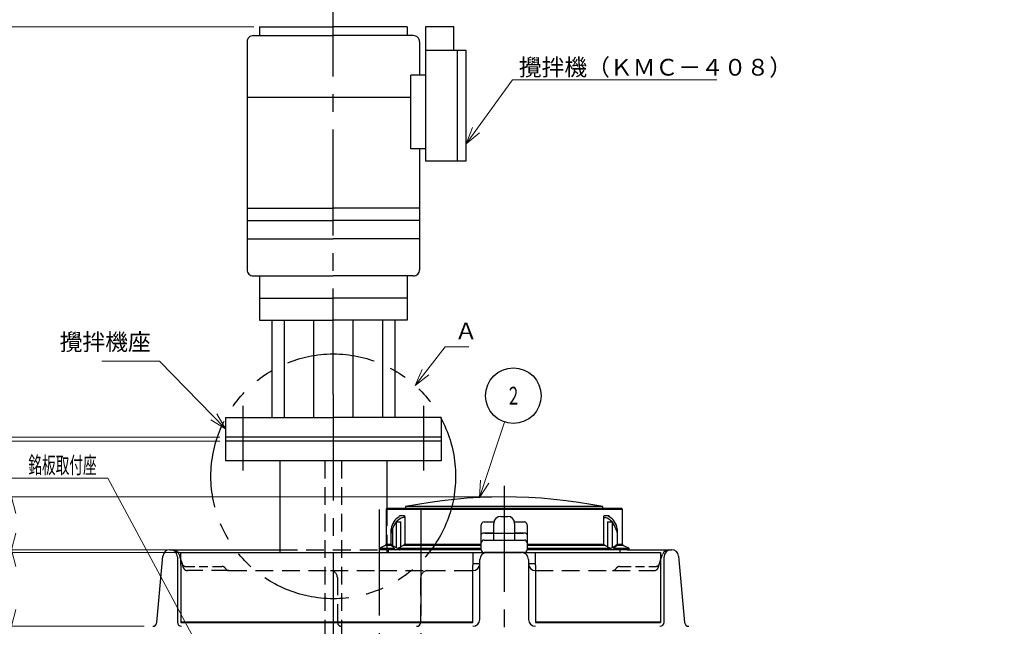
# Model space of a CAD drawing. Units: millimetres. Extents: x 0 to 2404, y 1 to 1680.
# Drawn here: x 365 to 1073, y 635 to 1071 of the extents above; entities that cross this region are included whole.
import ezdxf

# ---------------------------------------------------------------- set-up
doc = ezdxf.new("R2010")
doc.units = ezdxf.units.MM
doc.header["$LTSCALE"] = 4
doc.header["$PDMODE"] = 1
for name, pattern in [('CENTER2', [28.575, 19.05, -3.175, 3.175, -3.175]), ('DIMENSION', [2e-15, 1e-15, 1e-15]), ('HIDDEN2', [4.7625, 3.175, -1.5875]), ('PHANTOM2', [31.75, 15.875, -3.175, 3.175, -3.175, 3.175, -3.175])]:
    doc.linetypes.add(name, pattern=pattern)
for name, color, linetype in [('FO0001_1', 7, 'Continuous'), ('PV0001_4', 7, 'Continuous'), ('PV0001_6', 7, 'Continuous'), ('RH0901_4', 7, 'Continuous')]:
    doc.layers.add(name, color=color, linetype=linetype)
doc.styles.add('STD', font='monotxt.shx', dxfattribs={"width": 0.6, "bigfont": 'extfont2.shx'})
doc.dimstyles.new('ASKSTANDARD', dxfattribs={"dimscale": 4, "dimtxt": 3, "dimasz": 3, "dimexe": 1, "dimexo": 1, "dimgap": 1, "dimtad": 3, "dimzin": 9, "dimdsep": 46, "dimtxsty": 'STD', "dimblk": 'OPEN30', "dimcen": 0, "dimclrd": 4, "dimclre": 4, "dimclrt": 4, "dimazin": 2, "dimtm": 1e-09, "dimtfac": 0.5, "dimtmove": 0, "dimatfit": 0, "dimldrblk": 'OPEN30', "dimfxl": 1, "dimtolj": 1, "dimtzin": 0, "dimlwd": 9, "dimlwe": 9, "dimarcsym": 0})

# ---------------------------------------------------------------- blocks, each defined once
blk = doc.blocks.new('_Open30')
at = {"color": 0, "linetype": 'ByBlock', "lineweight": -2}
for p, q in [((-1, 0.268), (0, 0)), ((0, 0), (-1, -0.268)), ((0, 0), (-1, 0))]:
    blk.add_line(p, q, dxfattribs=at)
blk = doc.blocks.new('*D64')
at = {"layer": 'Defpoints', "color": 0, "linetype": 'Continuous'}
for p in [(474.91, 689.9), (328.99, 164.9), (453.52, 164.9)]:
    blk.add_point(p, dxfattribs=at)
at = {"layer": 'PV0001_4', "color": 4, "linetype": 'Continuous', "lineweight": 9}
for p, q in [((470.91, 689.9), (319.85, 689.9)), ((328.99, 677.9), (328.99, 176.9)), ((449.52, 164.9), (319.85, 164.9))]:
    blk.add_line(p, q, dxfattribs=at)
at = {"layer": 'PV0001_4', "color": 4, "linetype": 'Continuous', "lineweight": 9, "xscale": 12, "yscale": 12, "zscale": 12}
for p, rotation in [((328.99, 689.9), 90), ((328.99, 164.9), 270)]:
    blk.add_blockref('_Open30', p, dxfattribs=dict(at, rotation=rotation))
at = {"layer": 'PV0001_4', "color": 4, "linetype": 'Continuous', "insert": (318.99, 432.4), "char_height": 12, "attachment_point": 5, "rotation": 90, "style": 'STD'}
blk.add_mtext('\\A1;525', dxfattribs=at)
blk = doc.blocks.new('*D65')
at = {"layer": 'Defpoints', "color": 0, "linetype": 'Continuous'}
for p in [(474.91, 689.9), (359.17, 634.9), (458.51, 634.9)]:
    blk.add_point(p, dxfattribs=at)
at = {"layer": 'PV0001_4', "color": 4, "linetype": 'Continuous', "lineweight": 9}
for p, q in [((470.91, 689.9), (350.03, 689.9)), ((359.17, 677.9), (359.17, 646.9)), ((454.51, 634.9), (350.03, 634.9))]:
    blk.add_line(p, q, dxfattribs=at)
at = {"layer": 'PV0001_4', "color": 4, "linetype": 'Continuous', "lineweight": 9, "xscale": 12, "yscale": 12, "zscale": 12}
for p, rotation in [((359.17, 689.9), 90), ((359.17, 634.9), 270)]:
    blk.add_blockref('_Open30', p, dxfattribs=dict(at, rotation=rotation))
at = {"layer": 'PV0001_4', "color": 4, "linetype": 'Continuous', "insert": (349.17, 662.4), "char_height": 12, "attachment_point": 5, "rotation": 90, "style": 'STD'}
blk.add_mtext('\\A1;55', dxfattribs=at)
blk = doc.blocks.new('*D66')
at = {"layer": 'Defpoints', "color": 0, "linetype": 'Continuous'}
for p in [(713.51, 727.9), (359.17, 689.9), (474.91, 689.9)]:
    blk.add_point(p, dxfattribs=at)
at = {"layer": 'PV0001_4', "color": 4, "linetype": 'Continuous', "lineweight": 9}
for p, q in [((709.51, 727.9), (350.03, 727.9)), ((359.17, 715.9), (359.17, 701.9))]:
    blk.add_line(p, q, dxfattribs=at)
at = {"layer": 'PV0001_4', "color": 4, "linetype": 'Continuous', "lineweight": 9, "xscale": 12, "yscale": 12, "zscale": 12}
for p, rotation in [((359.17, 727.9), 90), ((359.17, 689.9), 270)]:
    blk.add_blockref('_Open30', p, dxfattribs=dict(at, rotation=rotation))
at = {"layer": 'PV0001_4', "color": 4, "linetype": 'Continuous', "insert": (349.17, 708.9), "char_height": 12, "attachment_point": 5, "rotation": 90, "style": 'STD'}
blk.add_mtext('\\A1;（44）', dxfattribs=at)
blk = doc.blocks.new('*D80')
at = {"layer": 'Defpoints', "color": 0, "linetype": 'Continuous'}
for p in [(293.75, 767.9), (506.51, 767.9), (495.66, 687.9)]:
    blk.add_point(p, dxfattribs=at)
at = {"layer": 'PV0001_4', "color": 4, "linetype": 'Continuous', "lineweight": 9}
for p, q in [((502.51, 767.9), (284.6, 767.9)), ((293.75, 699.9), (293.75, 755.9)), ((491.66, 687.9), (284.6, 687.9))]:
    blk.add_line(p, q, dxfattribs=at)
at = {"layer": 'PV0001_4', "color": 4, "linetype": 'Continuous', "lineweight": 9, "xscale": 12, "yscale": 12, "zscale": 12}
for p, rotation in [((293.75, 767.9), 90), ((293.75, 687.9), 270)]:
    blk.add_blockref('_Open30', p, dxfattribs=dict(at, rotation=rotation))
at = {"layer": 'PV0001_4', "color": 4, "linetype": 'Continuous', "insert": (283.75, 727.23), "char_height": 12, "attachment_point": 5, "rotation": 90, "style": 'STD'}
blk.add_mtext('\\A1;80', dxfattribs=at)
blk = doc.blocks.new('*D81')
at = {"layer": 'Defpoints', "color": 0, "linetype": 'Continuous'}
for p in [(488.07, 687.9), (293.75, 287.9), (584.58, 287.9)]:
    blk.add_point(p, dxfattribs=at)
at = {"layer": 'PV0001_4', "color": 4, "linetype": 'Continuous', "lineweight": 9}
for p, q in [((484.07, 687.9), (284.6, 687.9)), ((293.75, 675.9), (293.75, 299.9)), ((580.58, 287.9), (284.6, 287.9))]:
    blk.add_line(p, q, dxfattribs=at)
at = {"layer": 'PV0001_4', "color": 4, "linetype": 'Continuous', "lineweight": 9, "xscale": 12, "yscale": 12, "zscale": 12}
for p, rotation in [((293.75, 687.9), 90), ((293.75, 287.9), 270)]:
    blk.add_blockref('_Open30', p, dxfattribs=dict(at, rotation=rotation))
at = {"layer": 'PV0001_4', "color": 4, "linetype": 'Continuous', "insert": (283.35, 487.9), "char_height": 12.8, "attachment_point": 5, "rotation": 90, "style": 'STD'}
blk.add_mtext('\\A1;400', dxfattribs=at)
blk = doc.blocks.new('*D79')
at = {"color": 4, "linetype": 'DIMENSION', "lineweight": 9}
for p, q in [((533.44, 1065.67), (290.03, 1065.67)), ((294.03, 1053.67), (294.03, 779.9)), ((509.08, 767.9), (290.03, 767.9))]:
    blk.add_line(p, q, dxfattribs=at)
at = {"layer": 'Defpoints', "color": 0, "linetype": 'DIMENSION'}
for p in [(537.44, 1065.67), (294.03, 767.9), (513.08, 767.9)]:
    blk.add_point(p, dxfattribs=at)
at = {"color": 4, "linetype": 'DIMENSION', "lineweight": 9, "xscale": 12, "yscale": 12, "zscale": 12}
for p, rotation in [((294.03, 1065.67), 90), ((294.03, 767.9), 270)]:
    blk.add_blockref('_Open30', p, dxfattribs=dict(at, rotation=rotation))
at = {"color": 4, "linetype": 'DIMENSION', "insert": (284.03, 916.79), "char_height": 12, "attachment_point": 5, "rotation": 90, "style": 'STD'}
blk.add_mtext('\\A1;242', dxfattribs=at)
blk = doc.blocks.new('*D82')
at = {"color": 4, "linetype": 'Continuous', "lineweight": 9}
for p, q in [((336.63, 782.9), (336.63, 807.7)), ((509.08, 770.9), (332.63, 770.9)), ((509.08, 767.9), (332.63, 767.9)), ((336.63, 767.9), (336.63, 770.9)), ((336.63, 755.9), (336.63, 743.9))]:
    blk.add_line(p, q, dxfattribs=at)
at = {"layer": 'Defpoints', "color": 0, "linetype": 'Continuous'}
for p in [(336.63, 770.9), (513.08, 770.9), (513.08, 767.9)]:
    blk.add_point(p, dxfattribs=at)
at = {"color": 4, "linetype": 'Continuous', "lineweight": 9, "xscale": 12, "yscale": 12, "zscale": 12}
for p, rotation in [((336.63, 770.9), 270), ((336.63, 767.9), 90)]:
    blk.add_blockref('_Open30', p, dxfattribs=dict(at, rotation=rotation))
at = {"color": 4, "linetype": 'Continuous', "insert": (326.63, 801.3), "char_height": 12, "attachment_point": 5, "rotation": 90, "style": 'STD'}
blk.add_mtext('\\A1;3', dxfattribs=at)

msp = doc.modelspace()

# ---------------------------------------------------------------- linework, layer by layer
at = {"color": 1, "linetype": 'CENTER2'}
for p, q in [((590.5802, 801.4966), (590.5802, 1099.4877)), ((590.5802, 646.7689), (590.5802, 271.9828))]:
    msp.add_line(p, q, dxfattribs=at)
at = {"color": 1, "linetype": 'PHANTOM2'}
msp.add_circle((590.5802, 742.6821), 87.9633, dxfattribs=at)
at = {"layer": 'PV0001_4', "color": 1, "linetype": 'CENTER2'}
for p, q in [((590.5802, 801.4966), (590.5802, 646.7689)), ((525.5802, 793.4028), (525.5802, 746.9723)), ((655.5802, 793.4028), (655.5802, 746.9723)), ((713.5104, 735.87), (713.5104, 624.6768)), ((623.5208, 718.9015), (623.5208, 154.4648)), ((653.5208, 718.9015), (653.5208, 154.4648))]:
    msp.add_line(p, q, dxfattribs=at)
at = {"layer": 'PV0001_4', "color": 1, "linetype": 'CENTER2', "ltscale": 0.5}
for p, q in [((525.5801, 776.3208), (525.5801, 747.0682)), ((655.5802, 776.3208), (655.5802, 748.567)), ((699.4691, 701.9015), (727.0451, 701.9015))]:
    msp.add_line(p, q, dxfattribs=at)
at = {"layer": 'PV0001_4', "color": 7, "linetype": 'Continuous'}
for p, q in [((668.0802, 767.9015), (513.0801, 767.9015)), ((668.0802, 753.9015), (513.0801, 753.9015)), ((552.0801, 753.9015), (552.0801, 687.9015)), ((629.0802, 753.9015), (629.0802, 719.8042)), ((713.5104, 718.9015), (628.5104, 718.9015)), ((629.5104, 719.9015), (713.5104, 719.9015)), ((784.5104, 720.9015), (642.5104, 720.9015)), ((713.5104, 719.9015), (797.5104, 719.9015)), ((798.5104, 718.9015), (713.5104, 718.9015)), ((481.0104, 687.9015), (701.0104, 687.9015)), ((484.3935, 689.9015), (552.0801, 689.9015)), ((697.0104, 690.9015), (636.8023, 690.9015)), ((697.0104, 689.9015), (638.3319, 689.9015)), ((697.0104, 692.9337), (640.9908, 692.9337)), ((641.966, 693.8422), (697.0104, 693.8422)), ((730.0104, 693.8422), (785.0548, 693.8422)), ((786.0301, 692.9337), (730.0104, 692.9337)), ((790.2186, 690.9015), (730.0104, 690.9015)), ((788.6889, 689.9015), (730.0104, 689.9015)), ((736.0104, 687.9015), (826.0104, 687.9015)), ((463.7585, 637.6298), (468.097, 685.3541)), ((478.5104, 684.9014), (478.5104, 637.9015)), ((696.0104, 639.9015), (696.0104, 682.9014)), ((731.0104, 682.9014), (731.0104, 639.9015)), ((828.5104, 637.9015), (828.5104, 684.9014)), ((838.9238, 685.3541), (843.2624, 637.6298)), ((481.0104, 678.773), (481.0104, 638.0002)), ((691.0104, 638.0002), (691.0104, 678.773)), ((736.0104, 678.773), (736.0104, 638.0002)), ((826.0104, 678.773), (826.0104, 638.0002)), ((481.0104, 638.0002), (691.0104, 638.0002)), ((481.0104, 637.5645), (691.0104, 637.5645)), ((736.0104, 638.0002), (826.0104, 638.0002)), ((736.0104, 637.5645), (826.0104, 637.5645))]:
    msp.add_line(p, q, dxfattribs=at)
at = {"layer": 'PV0001_4', "color": 7, "linetype": 'Continuous', "ltscale": 0.5}
for p, q in [((513.0801, 767.9015), (513.0801, 753.9015)), ((668.0802, 767.9015), (668.0802, 753.9015)), ((628.5104, 718.9015), (628.5104, 693.8422)), ((642.5104, 720.9015), (642.5104, 719.9015)), ((784.5104, 719.9015), (784.5104, 720.9015)), ((798.5104, 693.8422), (798.5104, 718.9015)), ((635.6664, 709.9015), (639.2157, 709.9015)), ((635.7204, 709.6647), (635.7204, 691.4267)), ((638.6535, 714.6262), (641.2096, 714.6262)), ((639.2157, 692.1295), (639.2157, 709.9015)), ((641.966, 713.1952), (640.8714, 713.1952)), ((641.966, 713.1952), (641.966, 693.8422)), ((699.0104, 709.9015), (706.1115, 709.9015)), ((706.0104, 696.9015), (706.0104, 708.9015)), ((711.0104, 713.9015), (716.0104, 713.9015)), ((720.9094, 709.9015), (728.0104, 709.9015)), ((721.0104, 708.9015), (721.0104, 696.9015)), ((785.0548, 713.1952), (786.1495, 713.1952)), ((785.0548, 693.8422), (785.0548, 713.1952)), ((785.8112, 714.6262), (788.3674, 714.6262)), ((787.8052, 709.9015), (787.8052, 692.1295)), ((787.8052, 709.9015), (791.3545, 709.9015)), ((791.3005, 691.4267), (791.3005, 709.6647)), ((631.9701, 703.1487), (631.9701, 693.4718)), ((633.223, 704.8461), (633.223, 693.0739)), ((697.0104, 700.793), (697.0104, 707.9015)), ((706.0104, 701.9015), (699.0104, 701.9015)), ((728.0104, 701.9015), (721.0104, 701.9015)), ((730.0104, 707.9015), (730.0104, 700.793)), ((795.0508, 693.4718), (795.0508, 701.9362)), ((697.0104, 694.9015), (697.0104, 700.793)), ((697.0104, 689.9015), (697.0104, 694.9015)), ((699.0104, 696.9015), (728.0104, 696.9015)), ((730.0104, 700.793), (730.0104, 694.9015)), ((730.0104, 694.9015), (730.0104, 689.9015)), ((473.0765, 689.9015), (473.5104, 689.9015)), ((473.5104, 689.9015), (474.9066, 689.9015)), ((474.9066, 689.9015), (484.3935, 689.9015)), ((481.0104, 678.773), (481.0104, 687.9015)), ((627.9283, 692.9337), (623.5104, 690.9015)), ((634.39, 690.9015), (623.5104, 690.9015)), ((623.5104, 690.9015), (625.0104, 689.9015)), ((635.4819, 689.9015), (625.0104, 689.9015)), ((632.413, 692.9337), (627.9283, 692.9337)), ((628.5104, 693.8422), (631.9701, 693.8422)), ((630.0104, 689.9015), (630.0104, 687.9015)), ((634.0728, 691.4267), (632.2587, 693.0739)), ((633.223, 693.0739), (635.7204, 691.4267)), ((638.3176, 689.9015), (635.4677, 689.9015)), ((638.3176, 689.9015), (638.3319, 689.9015)), ((640.8714, 692.8814), (639.2157, 692.1295)), ((640.9908, 692.9337), (640.8714, 692.8814)), ((691.0104, 687.9015), (691.0104, 678.773)), ((691.0104, 687.9015), (699.0104, 687.9015)), ((728.0104, 687.9015), (699.0104, 687.9015)), ((701.0104, 687.9014), (726.0104, 687.9014)), ((728.0104, 687.9015), (736.0104, 687.9015)), ((736.0104, 678.773), (736.0104, 687.9015)), ((786.1495, 692.8814), (786.0301, 692.9337)), ((787.8052, 692.1295), (786.1495, 692.8814)), ((788.6889, 689.9015), (788.7033, 689.9015)), ((791.5532, 689.9015), (788.7033, 689.9015)), ((791.3005, 691.4267), (793.7979, 693.0739)), ((802.0104, 689.9015), (791.5389, 689.9015)), ((803.5104, 690.9015), (792.6309, 690.9015)), ((794.7622, 693.0739), (792.9481, 691.4267)), ((799.0925, 692.9337), (794.6078, 692.9337)), ((795.0508, 693.8422), (798.5104, 693.8422)), ((797.0104, 687.9015), (797.0104, 689.9015)), ((803.5104, 690.9015), (799.0925, 692.9337)), ((802.0104, 689.9015), (803.5104, 690.9015)), ((802.0104, 689.9015), (832.1142, 689.9015)), ((826.0104, 687.9015), (826.0104, 678.773)), ((832.1142, 689.9015), (833.5104, 689.9015)), ((833.5104, 689.9015), (833.9444, 689.9015)), ((479.6501, 686.4826), (480.2846, 684.579)), ((480.2846, 684.579), (481.018, 682.3788)), ((696.0104, 679.9014), (691.0104, 679.9014)), ((736.0104, 679.9014), (731.0104, 679.9014)), ((826.0104, 682.4014), (826.7363, 684.579)), ((826.7363, 684.579), (827.3708, 686.4826)), ((484.6367, 677.9015), (484.6082, 677.9015)), ((822.4126, 677.9015), (822.3842, 677.9015)), ((481.0104, 638.0002), (481.0104, 637.5645)), ((691.0104, 637.5645), (691.0104, 638.0002)), ((736.0104, 638.0002), (736.0104, 637.5645)), ((826.0104, 638.0002), (826.0104, 637.5645))]:
    msp.add_line(p, q, dxfattribs=at)
at = {"layer": 'PV0001_4', "color": 4, "linetype": 'HIDDEN2'}
for p, q in [((584.5801, 753.9015), (584.5801, 287.9015)), ((596.5802, 753.9015), (596.5802, 287.9015)), ((629.0802, 719.8042), (629.0802, 687.9015)), ((552.0801, 689.9015), (590.5802, 689.9015)), ((590.5802, 689.9015), (625.0104, 689.9015)), ((515.7066, 674.9014), (485.6727, 674.9014)), ((515.7066, 674.9014), (588.5104, 674.9014)), ((588.5104, 674.9014), (623.5104, 674.9014)), ((623.5104, 674.9014), (658.5104, 674.9014)), ((658.5104, 674.9014), (691.0104, 674.9014)), ((736.0104, 674.9014), (791.3143, 674.9014)), ((791.3143, 674.9014), (821.3482, 674.9014)), ((593.5104, 669.9014), (593.5104, 637.9015)), ((653.5104, 637.9015), (653.5104, 669.9014))]:
    msp.add_line(p, q, dxfattribs=at)
at = {"layer": 'PV0001_4', "color": 4, "linetype": 'HIDDEN2', "ltscale": 0.5}
for p, q in [((481.018, 682.3788), (481.8381, 679.9186)), ((482.8267, 676.9528), (481.838, 679.9186)), ((824.1942, 676.9528), (825.1828, 679.9186)), ((825.1828, 679.9186), (826.0104, 682.4014)), ((484.6082, 677.9015), (508.5104, 677.9015)), ((508.5104, 677.9015), (510.5104, 677.9015)), ((796.5105, 677.9015), (798.5105, 677.9015)), ((798.5105, 677.9015), (822.4126, 677.9015))]:
    msp.add_line(p, q, dxfattribs=at)
at = {"layer": 'PV0001_4', "color": 7, "linetype": 'Continuous', "ltscale": 0.5}
for points in [[(638.0385, 713.6951), (638.0754, 713.9184), (638.2094, 714.28), (638.4054, 714.5336), (638.6533, 714.6262)], [(788.9835, 713.6889), (788.8405, 713.7827), (788.8099, 713.8183)]]:
    msp.add_lwpolyline(points, dxfattribs=at)
at = {"layer": 'PV0001_4', "color": 4, "linetype": 'Continuous', "ltscale": 0.5}
msp.add_circle((720.0928, 800.6584), 20, dxfattribs=at)
at = {"layer": 'PV0001_4', "color": 7, "linetype": 'Continuous'}
msp.add_arc((713.5104, 364.3301), 363.5714, 78.7386345, 101.2613655, dxfattribs=at)
at = {"layer": 'PV0001_4', "color": 7, "linetype": 'Continuous', "ltscale": 0.5}
for centre, radius, start, end in [((629.5104, 718.9015), 1, 90, 180), ((797.5104, 718.9015), 1, 0, 90), ((643.9542, 703.3848), 11.8658, 119.7956926, 172.3271355), ((644.8151, 701.8946), 11.962, 139.4913035, 165.7152748), ((644.8564, 701.8581), 12.0171, 109.3662939, 137.9846613), ((699.0104, 707.9015), 2, 90, 180), ((711.0104, 708.9014), 5, 90, 180), ((716.0104, 708.9014), 5, 0, 90), ((728.0104, 707.9015), 2, 0, 90), ((782.1645, 701.858), 12.0171, 42.0153211, 70.6335643), ((789.3717, 714.5997), 1.0047, 178.4888347, 245.9875824), ((783.2555, 703.5119), 11.6621, 7.1780097, 60.6991622), ((782.2058, 701.8946), 11.962, 14.284639, 40.5086431), ((643.4231, 703.1023), 11.3825, 170.5606751, 186.0556104), ((642.9661, 699.4588), 11.1333, 151.0601263, 167.3258053), ((784.0451, 699.4551), 11.1436, 12.6817857, 28.9322828), ((783.5659, 703.1014), 11.4142, 353.9658914, 9.4175449), ((699.0104, 694.9015), 2, 90, 180), ((728.0104, 694.9015), 2, 0, 90), ((473.0765, 684.9014), 5, 90, 174.8055711), ((473.5104, 684.9014), 5, 0, 90), ((474.9066, 684.9014), 5, 18.4349488, 90), ((627.5104, 693.8422), 1, 294.7024302, 0), ((637.4765, 693.1392), 3.8103, 206.7076187, 238.1821393), ((630.7004, 679.9045), 12.5683, 52.6945561, 66.4585165), ((633.0196, 701.321), 11.0849, 289.9528714, 303.9844785), ((640.1266, 694.8391), 2.0922, 294.3967933, 331.5448198), ((701.0104, 682.9014), 5, 90, 180), ((699.0104, 689.9015), 2, 180, 270), ((726.0104, 682.9014), 5, 0, 90), ((728.0104, 689.9015), 2, 270, 0), ((786.8943, 694.8392), 2.0923, 208.4568402, 245.60242), ((793.9824, 701.2838), 11.0435, 235.9891662, 250.0736269), ((796.2768, 679.9788), 12.4827, 113.494097, 127.3528305), ((789.3431, 693.3232), 4.0734, 302.8577804, 332.251852), ((799.5104, 693.8422), 1, 180, 245.2975698), ((832.1142, 684.9014), 5, 90, 161.5650512), ((833.5104, 684.9014), 5, 90, 180), ((833.9444, 684.9014), 5, 5.1944289, 90), ((691.0104, 679.9014), 5, 270, 0), ((736.0104, 679.9014), 5, 180, 270), ((460.7708, 637.9014), 3, 270, 354.8055711), ((481.5104, 637.9014), 3, 180, 270), ((596.5104, 637.9014), 3, 186.4495259, 270), ((650.5104, 637.9014), 3, 270, 353.5504741), ((691.0104, 639.9014), 5, 270, 0), ((736.0104, 639.9014), 5, 180, 270), ((825.5104, 637.9014), 3, 270, 0), ((846.2501, 637.9014), 3, 185.1944289, 270)]:
    msp.add_arc(centre, radius, start, end, dxfattribs=at)
at = {"layer": 'PV0001_4', "color": 4, "linetype": 'HIDDEN2', "ltscale": 0.5}
for centre, radius, start, end in [((484.6367, 680.8514), 2.95, 198.4349488, 270), ((822.3842, 680.8514), 2.95, 270.5524455, 341.5650512), ((485.6727, 677.9014), 3, 198.4349488, 270), ((510.5104, 674.9014), 3, 30, 90), ((515.7066, 677.9014), 3, 210, 270), ((588.5104, 669.9014), 5, 0, 90), ((658.5104, 669.9014), 5, 90, 180), ((791.3143, 677.9014), 3, 270, 330), ((796.5105, 674.9014), 3, 90, 150), ((821.3482, 677.9014), 3, 270, 341.5650512), ((596.5104, 637.9014), 3, 180, 186.4495259), ((650.5104, 637.9014), 3, 353.5504741, 0)]:
    msp.add_arc(centre, radius, start, end, dxfattribs=at)
at = {"layer": 'PV0001_4', "color": 7, "linetype": 'Continuous', "ltscale": 0.5}
for centre, major_axis, ratio, start_param, end_param in [((699.0104, 700.793), (2, 0), 0.55424764, 1.57079633, 3.14159265), ((728.0104, 700.793), (2, 0), 0.55424764, 0, 1.57079633), ((632.9701, 692.8987), (0.9887, -0.6163), 0.24377995, 1.46590042, 4.07170219), ((794.0508, 692.8987), (0.9887, 0.6163), 0.24377995, 5.35307577, 7.96333498)]:
    msp.add_ellipse(centre, major_axis=major_axis, ratio=ratio, start_param=start_param, end_param=end_param, dxfattribs=at)
for points, knots in [([(635.6664, 709.9015), (635.6715, 709.8897), (635.6875, 709.8531), (635.7262, 709.7938), (635.7175, 709.7216), (635.7196, 709.6793), (635.7204, 709.6647)], [0, 0, 0, 0, 0.038526913, 0.12024068, 0.203686352, 0.247788543, 0.247788543, 0.247788543, 0.247788543]), ([(641.2096, 714.6262), (641.229, 714.6239), (641.2943, 714.6162), (641.4544, 714.6193), (641.6539, 714.419), (641.8336, 714.1108), (641.9584, 713.7349), (641.9536, 713.4159), (641.9629, 713.2504), (641.966, 713.1952)], [0, 0, 0, 0, 0.05865895, 0.19778366, 0.46399894, 0.83321785, 1.28896987, 1.62054499, 1.78631594, 1.78631594, 1.78631594, 1.78631594]), ([(785.0548, 713.1952), (785.0559, 713.2277), (785.0598, 713.3437), (785.0572, 713.5923), (785.1324, 713.9405), (785.2768, 714.295), (785.473, 714.5641), (785.6841, 714.6314), (785.7789, 714.6275), (785.8112, 714.6262)], [0, 0, 0, 0, 0.09745727, 0.3483222, 0.74461041, 1.15253445, 1.50390624, 1.69135465, 1.78816053, 1.78816053, 1.78816053, 1.78816053]), ([(788.3674, 714.6262), (788.3847, 714.6239), (788.4433, 714.6163), (788.5913, 714.6191), (788.7589, 714.4105), (788.9154, 714.1587), (788.9485, 713.8858), (788.9808, 713.7388), (788.9917, 713.6891)], [0, 0, 0, 0, 0.05275249, 0.17786747, 0.42400871, 0.77855242, 1.07789903, 1.23094834, 1.23094834, 1.23094834, 1.23094834]), ([(791.3005, 709.6647), (791.3014, 709.6806), (791.3039, 709.7242), (791.2951, 709.7979), (791.3339, 709.8557), (791.3497, 709.8909), (791.3545, 709.9015)], [0, 0, 0, 0, 0.048008065, 0.131628701, 0.213199973, 0.247939756, 0.247939756, 0.247939756, 0.247939756])]:
    msp.add_open_spline(points, degree=3, knots=knots, dxfattribs=at)
msp.add_open_spline([(788.9828, 713.6861), (788.978, 713.6862), (788.9733, 713.6864), (788.9685, 713.6865)], degree=3, dxfattribs=at)
at = {"layer": 'PV0001_4', "color": 4, "linetype": 'Continuous'}
for p in [(463.3437, 718.0192), (470.1653, 691.9755), (593.3333, 692.0192), (463.3437, 683.0191), (593.3333, 678.0192), (593.3333, 678.0192), (463.3437, 652.0192), (463.3437, 652.0192), (463.3437, 652.0192), (707.9371, 652.0192), (706, 647.0192), (707.9371, 647.0192), (463.3437, 639.0191), (707.9371, 644.0192)]:
    msp.add_point(p, dxfattribs=at)
at = {"layer": 'PV0001_6', "color": 7, "linetype": 'Continuous'}
for p, q in [((537.4373, 1065.6729), (590.5801, 1065.6729)), ((643.723, 1065.6729), (590.5801, 1065.6729)), ((643.723, 1065.6729), (590.5801, 1065.6729)), ((533.0087, 1059.4729), (590.5801, 1059.4729)), ((648.1516, 1059.4729), (590.5801, 1059.4729)), ((528.5802, 1055.0444), (528.5802, 891.1872)), ((657.0087, 1048.8444), (657.0087, 969.1301)), ((686.2208, 1048.8444), (657.0087, 1048.8444)), ((680.0208, 969.1301), (680.0208, 1048.8444)), ((686.2208, 969.1301), (686.2208, 1048.8444)), ((646.3636, 977.9872), (646.3636, 1031.1301)), ((528.5802, 1015.1872), (646.3636, 1015.1872)), ((652.5801, 977.9872), (652.5801, 891.1872)), ((686.2208, 969.1301), (657.0087, 969.1301)), ((528.5802, 935.4729), (590.5801, 935.4729)), ((652.5801, 935.4729), (590.5801, 935.4729)), ((528.5802, 926.6158), (590.5801, 926.6158)), ((652.5801, 926.6158), (590.5801, 926.6158)), ((528.5802, 913.3301), (590.5801, 913.3301)), ((652.5801, 913.3301), (590.5801, 913.3301)), ((533.0087, 886.7586), (590.5801, 886.7586)), ((537.4373, 886.7586), (537.4373, 854.8729)), ((648.1516, 886.7586), (590.5801, 886.7586)), ((643.723, 886.7586), (643.723, 854.8729)), ((537.4373, 870.8158), (590.5801, 870.8158)), ((643.723, 870.8158), (590.5801, 870.8158)), ((537.4373, 854.8729), (590.5801, 854.8729)), ((546.2944, 854.8729), (546.2944, 784.9015)), ((555.1516, 854.8729), (555.1516, 784.9015)), ((576.4087, 854.8729), (576.4087, 784.9015)), ((643.723, 854.8729), (590.5801, 854.8729)), ((604.7516, 854.8729), (604.7516, 784.9015)), ((626.0087, 854.8729), (626.0087, 784.9015)), ((634.8659, 854.8729), (634.8659, 784.9015)), ((513.0801, 784.9015), (590.5801, 784.9015)), ((513.0801, 784.9015), (513.0801, 753.9015)), ((668.0801, 784.9015), (590.5801, 784.9015)), ((668.0801, 784.9015), (668.0801, 753.9015)), ((668.0801, 770.9015), (513.0801, 770.9015))]:
    msp.add_line(p, q, dxfattribs=at)
at = {"layer": 'PV0001_6', "color": 7, "linetype": 'Continuous', "ltscale": 0.5}
for p, q in [((537.4373, 1065.6729), (537.4373, 1059.4729)), ((643.723, 1065.6729), (643.723, 1059.4729)), ((657.0087, 1065.6729), (657.0087, 1048.8444)), ((677.3636, 1065.6729), (657.0087, 1065.6729)), ((677.3636, 1048.8444), (677.3636, 1065.6729)), ((652.5801, 1055.0444), (652.5801, 1031.1301)), ((657.0087, 1031.1301), (646.3636, 1031.1301)), ((657.0087, 977.9872), (646.3636, 977.9872))]:
    msp.add_line(p, q, dxfattribs=at)
for centre, start, end in [((533.0087, 1055.0444), 90.0000025, 180.000005), ((648.1516, 1055.0444), 0, 90.0000025), ((533.0087, 891.1872), 179.9999913, 270.0000007), ((648.1516, 891.1872), 269.9999975, 0)]:
    msp.add_arc(centre, 4.4286, start, end, dxfattribs=at)
at = {"layer": 'RH0901_4', "color": 4, "linetype": 'Continuous'}
msp.add_point((1073.1722, 652.0192), dxfattribs=at)

# ---------------------------------------------------------------- texts
at = {"color": 4, "linetype": 'DIMENSION', "insert": (677.8863, 837.4564), "char_height": 12, "attachment_point": 7, "style": 'STD'}
msp.add_mtext('Ａ', dxfattribs=at)
at = {"layer": 'FO0001_1', "color": 4, "linetype": 'DIMENSION', "insert": (459.2975, 829.5244), "char_height": 12, "attachment_point": 9, "style": 'STD'}
msp.add_mtext('攪拌機座', dxfattribs=at)
at = {"layer": 'PV0001_4', "color": 4, "linetype": 'Continuous', "style": 'STD'}
for s, insert, char_height, attachment_point in [('\\T1.40;\\W0.60;２', (720.1108, 800.6584), 12.8, 5), ('\\T1.40;\\W0.60;銘板取付座', (420.4079, 756.7621), 12, 3)]:
    msp.add_mtext(s, dxfattribs=dict(at, insert=insert, char_height=char_height, attachment_point=attachment_point))
at = {"layer": 'PV0001_6', "color": 4, "linetype": 'Continuous', "insert": (724.0468, 1030.7064), "char_height": 12, "attachment_point": 7, "style": 'STD'}
msp.add_mtext('{\\T1.4;攪拌機（ＫＭＣ－４０８）}', dxfattribs=at)

# ---------------------------------------------------------------- dimensions: what is measured, and where the dimension line sits
at = {"color": 7, "linetype": 'DIMENSION'}
dim = msp.add_linear_dim(base=(294.0255, 767.9015), p1=(537.4373, 1065.6729), p2=(513.0801, 767.9015), angle=90, text='242', dimstyle='ASKSTANDARD', override={"dimscale": 4, "dimzin": 8, "dimpost": '<>'}, dxfattribs=at)
dim.commit()
dim.dimension.update_dxf_attribs({"geometry": '*D79', "text_midpoint": (294.0255, 916.7872), "dimtype": 160})
at = {"color": 7, "linetype": 'Continuous'}
dim = msp.add_linear_dim(base=(336.6339, 770.9015), p1=(513.0801, 767.9015), p2=(513.0801, 770.9015), angle=90, dimstyle='ASKSTANDARD', override={"dimdec": 0, "dimzin": 8}, dxfattribs=at)
dim.commit()
dim.dimension.update_dxf_attribs({"geometry": '*D82', "text_midpoint": (336.6339, 801.3015), "dimtype": 160})
at = {"layer": 'PV0001_4', "color": 7, "linetype": 'Continuous'}
for base, p1, p2, override, picture, middle in [((293.7482, 767.9015), (495.6574, 687.9015), (506.512, 767.9015), {"dimscale": 4, "dimtxt": 3, "dimexe": 2.286, "dimdec": 0, "dimblk1": 'Open30', "dimblk2": 'Open30', "dimsah": 1, "dimtzin": 8}, '*D80', (293.7482, 727.2345)), ((293.7482, 287.9015), (488.0698, 687.9015), (584.5801, 287.9015), {"dimscale": 4, "dimtxt": 3.2, "dimexe": 2.286, "dimdec": 0, "dimblk1": 'Open30', "dimblk2": 'Open30', "dimsah": 1, "dimtzin": 8}, '*D81', (293.7482, 487.9015)), ((328.9936, 164.9014), (474.9066, 689.9015), (453.5208, 164.9014), {"dimscale": 4, "dimtxt": 3, "dimexe": 2.286, "dimdec": 0, "dimblk1": 'Open30', "dimblk2": 'Open30', "dimsah": 1, "dimtzin": 8}, '*D64', (328.9936, 432.4015)), ((359.1724, 634.9014), (474.9066, 689.9015), (458.5104, 634.9014), {"dimscale": 4, "dimtxt": 3, "dimexe": 2.286, "dimdec": 0, "dimblk1": 'Open30', "dimblk2": 'Open30', "dimsah": 1, "dimtzin": 8}, '*D65', (359.1724, 662.4015))]:
    dim = msp.add_linear_dim(base=base, p1=p1, p2=p2, angle=90, dimstyle='ASKSTANDARD', override=override, dxfattribs=at)
    dim.commit()
    dim.dimension.update_dxf_attribs({"geometry": picture, "text_midpoint": middle, "dimtype": 160})
dim = msp.add_linear_dim(base=(359.1724, 689.9015), p1=(713.5104, 727.9015), p2=(474.9066, 689.9015), angle=90, text='（44）', dimstyle='ASKSTANDARD', override={"dimscale": 4, "dimtxt": 3, "dimexe": 2.286, "dimdec": 0, "dimblk1": 'Open30', "dimblk2": 'Open30', "dimsah": 1, "dimse2": 1, "dimtzin": 8}, dxfattribs=at)
dim.commit()
dim.dimension.update_dxf_attribs({"geometry": '*D66', "text_midpoint": (359.1724, 708.9015), "dimtype": 160})

# ---------------------------------------------------------------- leaders
at = {"color": 7, "linetype": 'DIMENSION'}
msp.add_leader([(649.4756, 808.0187), (671.1198, 835.697), (688.0281, 835.697)], dimstyle='ASKSTANDARD', override={"dimscale": 4, "dimasz": 3, "dimclrd": 4, "dimldrblk": 'Open30'}, dxfattribs=at)
at = {"layer": 'FO0001_1', "color": 7, "linetype": 'DIMENSION'}
msp.add_leader([(513.0801, 776.8733), (465.5099, 825.5244), (424.029, 825.5244)], dimstyle='ASKSTANDARD', override={"dimscale": 4, "dimasz": 3, "dimclrd": 4, "dimldrblk": 'Open30'}, dxfattribs=at)
at = {"layer": 'PV0001_4', "color": 4, "linetype": 'Continuous'}
for points in [[(695.6308, 727.4616), (713.7536, 781.6896)], [(523.2594, 564.9014), (428.4994, 741.2615), (356.5959, 741.2615)]]:
    msp.add_leader(points, dimstyle='ASKSTANDARD', override={"dimclrd": 0, "dimldrblk": 'Open30'}, dxfattribs=at)
at = {"layer": 'PV0001_6', "color": 4, "linetype": 'Continuous'}
msp.add_leader([(686.2208, 981.7419), (719.4782, 1027.7828), (866.4118, 1027.7828)], dimstyle='ASKSTANDARD', override={"dimclrd": 0, "dimldrblk": 'Open30'}, dxfattribs=at)

doc.saveas('drawing.dxf')
